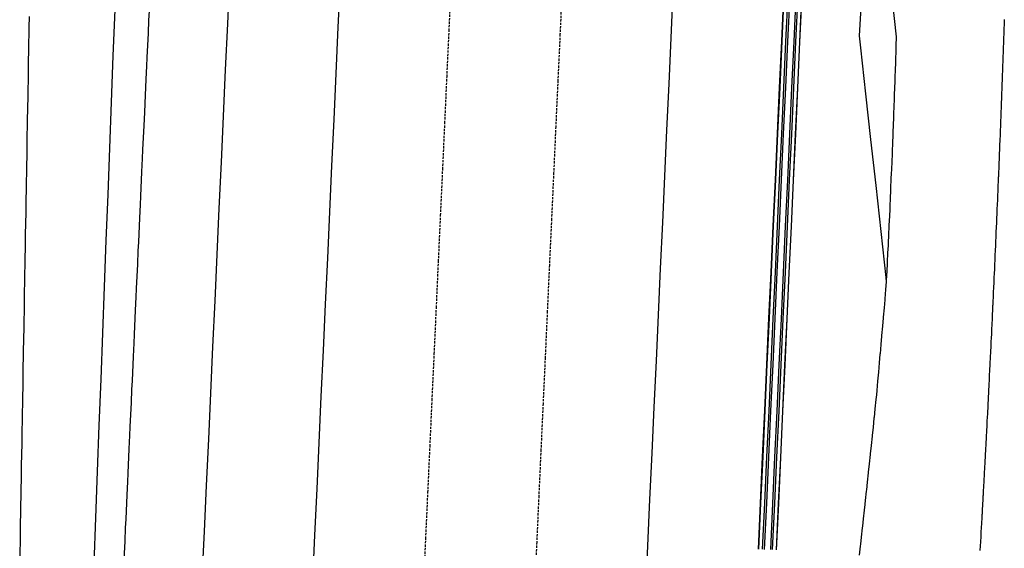
# Model space of a CAD drawing. Extents: x 90657 to 92179, y 164521 to 169130.
# Drawn here: x 91925 to 92032, y 167350 to 167407 of the extents above; entities that cross this region are included whole.
import ezdxf

# ---------------------------------------------------------------- set-up
doc = ezdxf.new("R2010")
doc.units = 0
doc.header["$MEASUREMENT"] = 0
doc.linetypes.add('HIDDEN', pattern=[0.375, 0.25, -0.125])
for name, color, linetype in [('DTM_ROADWAY_DITCH-BOT', 6, 'Continuous'), ('DTM_ROADWAY_DITCH-FOR', 8, 'Continuous'), ('DTM_ROADWAY_EOP', 1, 'Continuous'), ('DTM_ROADWAY_EOS', 3, 'Continuous'), ('DTM_ROADWAY_GDRL', 5, 'Continuous'), ('DTM_ROADWAY_GRADE-BRK-DIRT', 111, 'Continuous')]:
    doc.layers.add(name, color=color, linetype=linetype)
doc.layers.add('DTM_ROADWAY_EXTERIOR', color=6, linetype='Continuous', lineweight=30)
doc.layers.add('DTM_ROADWAY_LANE', color=2, linetype='HIDDEN', lineweight=25)

msp = doc.modelspace()

# ---------------------------------------------------------------- linework, layer by layer
at = {"layer": 'DTM_ROADWAY_DITCH-BOT', "extrusion": (-0.1771500074902905, -0.01055842836297868, 0.9841272247208153), "elevation": -12178.59341439845, "flags": 128}
msp.add_lwpolyline([(-161657.6591610599, 101262.0522865764), (-161652.6927820656, 101261.4643305941), (-161647.7264625673, 101260.8755696924), (-161642.7600835731, 101260.2876137101), (-161637.7937045788, 101259.6998351922), (-161634.1087602307, 101259.2629944111), (-161632.81964407, 101259.3283408464), (-161627.8259633796, 101259.5817065138), (-161622.8322231932, 101259.8362320294), (-161617.8385425029, 101260.0895976967), (-161612.8448023165, 101260.343945748), (-161607.8511216261, 101260.5973114153), (-161607.3859075132, 101260.6210134249)], dxfattribs=at)
at = {"layer": 'DTM_ROADWAY_DITCH-BOT'}
for points in [[(92019.91, 167408.805, 5984.702), (92020.315, 167405.183, 5984.627000000001), (92020.29400000001, 167404.198, 5984.636000000001), (92020.28200000002, 167403.828, 5984.639), (92020.277, 167403.691, 5984.64), (92020.24400000002, 167402.692, 5984.649), (92020.22900000002, 167402.234, 5984.654000000001), (92020.21000000002, 167401.701, 5984.658), (92020.17600000002, 167400.702, 5984.667), (92020.161, 167400.27, 5984.671), (92020.141, 167399.711, 5984.677000000001), (92020.10900000001, 167398.831, 5984.685000000001), (92020.10500000001, 167398.712, 5984.686000000001), (92020.09000000001, 167398.306, 5984.689), (92020.068, 167397.722, 5984.695000000001), (92020.031, 167396.722, 5984.704000000001), (92020.01700000002, 167396.342, 5984.707), (92019.993, 167395.732, 5984.713000000001), (92019.955, 167394.733, 5984.722000000001), (92019.94100000002, 167394.378, 5984.725), (92019.91900000001, 167393.835, 5984.73), (92019.915, 167393.742, 5984.731000000001), (92019.876, 167392.743, 5984.740000000001), (92019.863, 167392.414, 5984.743000000001), (92019.83500000002, 167391.753, 5984.749000000001), (92019.79400000001, 167390.754, 5984.758000000001), (92019.781, 167390.451, 5984.761000000001), (92019.752, 167389.764, 5984.767000000001), (92019.713, 167388.839, 5984.775000000001), (92019.709, 167388.765, 5984.776), (92019.698, 167388.487, 5984.779000000001), (92019.666, 167387.774, 5984.785), (92019.622, 167386.775, 5984.794), (92019.611, 167386.524, 5984.797), (92019.57800000001, 167385.785, 5984.803), (92019.53300000001, 167384.786, 5984.812), (92019.522, 167384.56, 5984.814), (92019.489, 167383.844, 5984.821), (92019.487, 167383.796, 5984.821), (92019.44, 167382.797, 5984.83), (92019.43100000001, 167382.597, 5984.832), (92019.39300000001, 167381.807, 5984.839), (92019.345, 167380.809, 5984.849), (92019.337, 167380.634, 5984.85), (92019.296, 167379.819, 5984.858), (92019.24900000001, 167378.85, 5984.866), (92019.247, 167378.82, 5984.867), (92019.24, 167378.671, 5984.868000000001), (92019.17, 167377.831, 5984.867), (92019.084, 167376.834, 5984.864), (92019.074, 167376.711, 5984.864), (92018.99900000001, 167375.846, 5984.862), (92018.914, 167374.849, 5984.860000000001), (92018.905, 167374.752, 5984.859000000001), (92018.82800000001, 167373.868, 5984.857), (92018.827, 167373.861, 5984.857), (92018.74, 167372.864, 5984.855), (92018.73400000001, 167372.793, 5984.855), (92018.65400000001, 167371.876, 5984.853), (92018.56700000001, 167370.879, 5984.852), (92018.56300000001, 167370.834, 5984.852), (92018.48000000001, 167369.892, 5984.85), (92018.391, 167368.895, 5984.848), (92018.39, 167368.887, 5984.848), (92018.38900000001, 167368.875, 5984.848), (92018.303, 167367.908, 5984.847000000001), (92018.21500000001, 167366.912, 5984.845), (92018.172, 167366.435, 5984.845), (92018.11900000002, 167365.927, 5984.847000000001), (92018.01400000001, 167364.931, 5984.85), (92017.915, 167363.979, 5984.854), (92017.91200000001, 167363.945, 5984.854), (92017.90800000001, 167363.91, 5984.854), (92017.808, 167362.949, 5984.858), (92017.71100000001, 167362.023, 5984.862), (92017.704, 167361.963, 5984.862), (92017.6, 167360.967, 5984.866), (92017.504, 167360.067, 5984.869000000001), (92017.49400000002, 167359.981, 5984.87), (92017.38900000001, 167358.985, 5984.874000000001), (92017.384, 167358.938, 5984.874000000001), (92017.296, 167358.11, 5984.878000000001), (92017.28300000001, 167357.999, 5984.879), (92017.17700000001, 167357.003, 5984.883000000001), (92017.087, 167356.154, 5984.887000000001), (92017.07100000001, 167356.017, 5984.888), (92016.96400000002, 167355.022, 5984.892000000001), (92016.875, 167354.198, 5984.896000000001), (92016.857, 167354.036, 5984.897), (92016.85, 167353.967, 5984.897), (92016.75, 167353.04, 5984.902), (92016.664, 167352.243, 5984.906), (92016.64300000001, 167352.055, 5984.907), (92016.534, 167351.059, 5984.912), (92016.45000000001, 167350.287, 5984.916), (92016.42700000001, 167350.074, 5984.918000000001), (92016.318, 167349.078, 5984.923000000001)], [(91933.535, 167348.149, 5984.782), (91933.723, 167353.137, 5984.85), (91933.723, 167353.145, 5984.85), (91933.91200000001, 167358.135, 5984.918000000001), (91933.91200000001, 167358.141, 5984.919), (91934.1, 167363.132, 5984.987), (91934.10100000001, 167363.138, 5984.987), (91934.289, 167368.13, 5985.055), (91934.289, 167368.134, 5985.055), (91934.478, 167373.127, 5985.124000000001), (91934.478, 167373.131, 5985.124000000001), (91934.666, 167378.125, 5985.192), (91934.666, 167378.127, 5985.192), (91934.85500000001, 167383.122, 5985.261000000001), (91934.85500000001, 167383.124, 5985.261000000001), (91935.043, 167388.12, 5985.329000000001), (91935.232, 167393.117, 5985.398), (91935.42, 167398.113, 5985.466), (91935.421, 167398.114, 5985.466), (91935.60900000001, 167403.109, 5985.534000000001), (91935.60900000001, 167403.112, 5985.534000000001), (91935.79800000001, 167408.106, 5985.603)]]:
    msp.add_polyline3d(points, dxfattribs=at)
at = {"layer": 'DTM_ROADWAY_DITCH-FOR'}
for points in [[(91936.759, 167347.991, 5985.589), (91936.88, 167350.62, 5985.63), (91936.94500000002, 167352.035, 5985.652), (91936.989, 167352.985, 5985.667), (91937.10900000001, 167355.615, 5985.709), (91937.174, 167357.03, 5985.731000000001), (91937.218, 167357.98, 5985.746), (91937.33900000002, 167360.61, 5985.787), (91937.40400000001, 167362.025, 5985.810000000001), (91937.447, 167362.975, 5985.825000000001), (91937.568, 167365.605, 5985.866), (91937.633, 167367.02, 5985.888), (91937.67700000001, 167367.97, 5985.903), (91937.79800000001, 167370.6, 5985.945000000001), (91937.863, 167372.015, 5985.967000000001), (91937.906, 167372.964, 5985.982), (91938.027, 167375.595, 5986.023), (91938.092, 167377.01, 5986.046), (91938.136, 167377.959, 5986.060000000001), (91938.256, 167380.59, 5986.102), (91938.32100000001, 167382.005, 5986.124000000001), (91938.365, 167382.954, 5986.139), (91938.486, 167385.585, 5986.181), (91938.55100000002, 167387.001, 5986.203000000001), (91938.594, 167387.949, 5986.218), (91938.71500000001, 167390.58, 5986.259), (91938.78, 167391.996, 5986.281), (91938.824, 167392.943, 5986.296), (91938.94500000002, 167395.576, 5986.338000000001), (91939.01000000001, 167396.991, 5986.360000000001), (91939.053, 167397.938, 5986.375), (91939.174, 167400.571, 5986.416), (91939.239, 167401.986, 5986.439), (91939.28200000002, 167402.933, 5986.454000000001), (91939.403, 167405.566, 5986.495), (91939.468, 167406.981, 5986.517000000001), (91939.512, 167407.928, 5986.532)], [(91926.5, 167407.379, 5986.517000000001), (91926.47900000002, 167406.179, 5986.498), (91926.43800000001, 167403.796, 5986.461), (91926.413, 167402.379, 5986.439), (91926.39300000001, 167401.18, 5986.42), (91926.35100000001, 167398.796, 5986.382), (91926.327, 167397.379, 5986.360000000001), (91926.30600000001, 167396.18, 5986.341), (91926.265, 167393.796, 5986.304), (91926.24, 167392.38, 5986.281), (91926.219, 167391.181, 5986.262000000001), (91926.178, 167388.797, 5986.225), (91926.153, 167387.38, 5986.203000000001), (91926.133, 167386.182, 5986.184), (91926.091, 167383.797, 5986.146000000001), (91926.06700000001, 167382.381, 5986.124000000001), (91926.046, 167381.183, 5986.105), (91926.005, 167378.797, 5986.068), (91925.98000000001, 167377.381, 5986.045), (91925.959, 167376.183, 5986.027), (91925.918, 167373.798, 5985.989), (91925.894, 167372.381, 5985.967000000001), (91925.87300000002, 167371.184, 5985.948), (91925.83200000001, 167368.798, 5985.91), (91925.807, 167367.382, 5985.888), (91925.786, 167366.185, 5985.869000000001), (91925.74500000001, 167363.799, 5985.832), (91925.72, 167362.382, 5985.809), (91925.70000000001, 167361.186, 5985.791), (91925.65800000001, 167358.799, 5985.753000000001), (91925.634, 167357.383, 5985.731000000001), (91925.613, 167356.186, 5985.712000000001), (91925.572, 167353.799, 5985.674), (91925.547, 167352.383, 5985.652), (91925.526, 167351.187, 5985.633000000001), (91925.485, 167348.8, 5985.596)]]:
    msp.add_polyline3d(points, dxfattribs=at)
at = {"layer": 'DTM_ROADWAY_EOP'}
for points in [[(91957.20000000001, 167346.265, 5986.184), (91957.43, 167351.26, 5986.262000000001), (91957.659, 167356.255, 5986.341), (91957.88900000001, 167361.25, 5986.42), (91958.118, 167366.246, 5986.498), (91958.34700000001, 167371.241, 5986.577), (91958.577, 167376.236, 5986.655000000001), (91958.80600000001, 167381.231, 5986.734000000001), (91959.036, 167386.227, 5986.813), (91959.265, 167391.222, 5986.891), (91959.49400000002, 167396.217, 5986.97), (91959.724, 167401.212, 5987.049), (91959.95300000001, 167406.208, 5987.127000000001), (91960.183, 167411.203, 5987.206)], [(91996.165, 167410.065, 5986.486), (91995.935, 167405.07, 5986.407), (91995.706, 167400.075, 5986.329000000001), (91995.47600000001, 167395.079, 5986.25), (91995.247, 167390.084, 5986.171), (91995.01800000001, 167385.089, 5986.093), (91994.788, 167380.094, 5986.014), (91994.559, 167375.098, 5985.935000000001), (91994.329, 167370.103, 5985.857), (91994.1, 167365.108, 5985.778), (91993.871, 167360.113, 5985.700000000001), (91993.641, 167355.117, 5985.621), (91993.41200000001, 167350.122, 5985.542), (91993.182, 167345.127, 5985.464)]]:
    msp.add_polyline3d(points, dxfattribs=at)
at = {"layer": 'DTM_ROADWAY_EOS'}
for points in [[(92005.406, 167349.743, 5985.302000000001), (92005.63500000001, 167354.738, 5985.381), (92005.865, 167359.733, 5985.46), (92006.094, 167364.729, 5985.538), (92006.323, 167369.724, 5985.617), (92006.553, 167374.719, 5985.695000000001), (92006.78200000002, 167379.714, 5985.774), (92007.012, 167384.71, 5985.853), (92007.24100000001, 167389.705, 5985.931), (92007.47, 167394.7, 5986.01), (92007.70000000001, 167399.695, 5986.089), (92007.929, 167404.691, 5986.167), (92008.159, 167409.686, 5986.246), (92008.38800000002, 167414.681, 5986.325000000001), (92008.618, 167419.676, 5986.403), (92008.84700000001, 167424.672, 5986.482), (92009.076, 167429.667, 5986.561000000001), (92009.30600000001, 167434.662, 5986.639), (92009.535, 167439.657, 5986.718), (92009.765, 167444.653, 5986.797), (92009.99400000002, 167449.648, 5986.875), (92010.223, 167454.643, 5986.954000000001), (92010.45300000001, 167459.638, 5987.033), (92010.682, 167464.634, 5987.111)], [(91948.189, 167411.582, 5987.446), (91947.959, 167406.587, 5987.367), (91947.73000000001, 167401.592, 5987.289000000001), (91947.5, 167396.596, 5987.21), (91947.271, 167391.601, 5987.131), (91947.042, 167386.606, 5987.053), (91946.812, 167381.611, 5986.974), (91946.583, 167376.615, 5986.895000000001), (91946.353, 167371.62, 5986.817), (91946.12400000001, 167366.625, 5986.738), (91945.895, 167361.63, 5986.66), (91945.665, 167356.634, 5986.581), (91945.436, 167351.639, 5986.502000000001), (91945.206, 167346.644, 5986.424)]]:
    msp.add_polyline3d(points, dxfattribs=at)
at = {"layer": 'DTM_ROADWAY_EXTERIOR'}
msp.add_polyline3d([(92032.01300000004, 167407.026, 5988.481000000001), (92032.00300000001, 167406.745, 5988.483), (92031.99500000001, 167406.527, 5988.485000000001), (92031.978, 167406.027, 5988.489), (92031.969, 167405.759, 5988.491), (92031.96100000001, 167405.527, 5988.493000000002), (92031.943, 167405.028, 5988.496), (92031.934, 167404.772, 5988.498), (92031.92600000002, 167404.552, 5988.5), (92031.925, 167404.528, 5988.5), (92031.90700000002, 167404.028, 5988.504), (92031.898, 167403.786, 5988.506), (92031.88900000001, 167403.529, 5988.508000000001), (92031.887, 167403.476, 5988.509), (92031.871, 167403.029, 5988.512000000001), (92031.863, 167402.799, 5988.514), (92031.853, 167402.529, 5988.516), (92031.83500000004, 167402.03, 5988.520000000001), (92031.827, 167401.813, 5988.522), (92031.81600000004, 167401.53, 5988.524), (92031.79800000001, 167401.03, 5988.528), (92031.79, 167400.826, 5988.530000000001), (92031.77900000001, 167400.531, 5988.532), (92031.761, 167400.031, 5988.536), (92031.754, 167399.84, 5988.538), (92031.743, 167399.555, 5988.541), (92031.742, 167399.531, 5988.541), (92031.724, 167399.032, 5988.545), (92031.717, 167398.854, 5988.547), (92031.704, 167398.532, 5988.55), (92031.702, 167398.479, 5988.55), (92031.685, 167398.032, 5988.554), (92031.679, 167397.867, 5988.555), (92031.666, 167397.533, 5988.558), (92031.647, 167397.033, 5988.562), (92031.641, 167396.881, 5988.563), (92031.62800000001, 167396.533, 5988.566000000001), (92031.608, 167396.034, 5988.571), (92031.603, 167395.894, 5988.572), (92031.58900000002, 167395.534, 5988.575000000001), (92031.569, 167395.035, 5988.58), (92031.564, 167394.908, 5988.581), (92031.55, 167394.559, 5988.584), (92031.549, 167394.535, 5988.584), (92031.52900000001, 167394.035, 5988.588000000001), (92031.52500000002, 167393.922, 5988.589), (92031.51000000001, 167393.536, 5988.593), (92031.508, 167393.483, 5988.593), (92031.49, 167393.036, 5988.597000000001), (92031.486, 167392.935, 5988.598), (92031.47, 167392.537, 5988.602), (92031.45000000001, 167392.037, 5988.606000000001), (92031.44600000001, 167391.949, 5988.607), (92031.429, 167391.537, 5988.611), (92031.409, 167391.038, 5988.615000000001), (92031.406, 167390.963, 5988.616), (92031.38800000004, 167390.538, 5988.62), (92031.368, 167390.039, 5988.624000000001), (92031.365, 167389.976, 5988.625), (92031.348, 167389.563, 5988.629), (92031.34700000002, 167389.539, 5988.629), (92031.326, 167389.04, 5988.634), (92031.324, 167388.99, 5988.635), (92031.305, 167388.54, 5988.639), (92031.303, 167388.487, 5988.639), (92031.285, 167388.04, 5988.644), (92031.28300000001, 167388.004, 5988.644), (92031.26300000004, 167387.541, 5988.648), (92031.242, 167387.041, 5988.653), (92031.24100000001, 167387.018, 5988.653), (92031.221, 167386.542, 5988.658), (92031.199, 167386.042, 5988.663), (92031.199, 167386.032, 5988.663), (92031.178, 167385.543, 5988.667), (92031.15700000002, 167385.045, 5988.672), (92031.15700000002, 167385.043, 5988.672), (92031.136, 167384.567, 5988.677000000001), (92031.13500000001, 167384.544, 5988.677000000001), (92031.114, 167384.059, 5988.682000000001), (92031.113, 167384.044, 5988.682000000001), (92031.091, 167383.545, 5988.687), (92031.08900000002, 167383.492, 5988.688), (92031.07100000001, 167383.073, 5988.692), (92031.07000000002, 167383.045, 5988.692), (92031.047, 167382.546, 5988.697), (92031.027, 167382.087, 5988.701), (92031.02500000002, 167382.046, 5988.701), (92031.00300000001, 167381.547, 5988.706), (92030.983, 167381.101, 5988.711), (92030.981, 167381.047, 5988.712000000001), (92030.958, 167380.548, 5988.717000000001), (92030.939, 167380.115, 5988.721), (92030.936, 167380.048, 5988.722000000001), (92030.914, 167379.572, 5988.727), (92030.913, 167379.549, 5988.727), (92030.894, 167379.128, 5988.732), (92030.89, 167379.049, 5988.733), (92030.867, 167378.55, 5988.737), (92030.865, 167378.497, 5988.738), (92030.849, 167378.142, 5988.742), (92030.845, 167378.05, 5988.743000000002), (92030.822, 167377.551, 5988.748), (92030.804, 167377.156, 5988.752000000002), (92030.799, 167377.051, 5988.753000000001), (92030.776, 167376.552, 5988.758000000001), (92030.758, 167376.17, 5988.762000000001), (92030.752, 167376.052, 5988.763), (92030.72900000002, 167375.553, 5988.769), (92030.71100000001, 167375.184, 5988.773), (92030.705, 167375.053, 5988.774), (92030.683, 167374.578, 5988.780000000001), (92030.682, 167374.554, 5988.780000000001), (92030.665, 167374.198, 5988.784000000001), (92030.65800000001, 167374.054, 5988.785), (92030.63500000001, 167373.555, 5988.79), (92030.632, 167373.502, 5988.791), (92030.618, 167373.212, 5988.794), (92030.61, 167373.056, 5988.796), (92030.58600000001, 167372.556, 5988.801000000002), (92030.57000000002, 167372.226, 5988.805), (92030.562, 167372.057, 5988.807000000001), (92030.538, 167371.557, 5988.812), (92030.523, 167371.24, 5988.816000000001), (92030.51400000001, 167371.058, 5988.818), (92030.49, 167370.559, 5988.824), (92030.475, 167370.254, 5988.827), (92030.46500000001, 167370.059, 5988.829000000001), (92030.44200000001, 167369.583, 5988.834), (92030.44, 167369.56, 5988.835), (92030.42600000002, 167369.268, 5988.838000000001), (92030.416, 167369.06, 5988.84), (92030.391, 167368.561, 5988.845), (92030.38800000004, 167368.508, 5988.846), (92030.377, 167368.282, 5988.849), (92030.36600000001, 167368.062, 5988.851000000001), (92030.341, 167367.562, 5988.857), (92030.32800000002, 167367.297, 5988.860000000001), (92030.31600000004, 167367.063, 5988.863), (92030.291, 167366.563, 5988.869000000001), (92030.278, 167366.311, 5988.872), (92030.266, 167366.064, 5988.875), (92030.254, 167365.828, 5988.877000000002), (92030.24, 167365.565, 5988.883000000001), (92030.228, 167365.325, 5988.888), (92030.21500000001, 167365.065, 5988.893), (92030.19100000004, 167364.59, 5988.903), (92030.19, 167364.566, 5988.903), (92030.178, 167364.339, 5988.908), (92030.164, 167364.067, 5988.914000000001), (92030.13800000004, 167363.567, 5988.925), (92030.13500000001, 167363.515, 5988.926000000002), (92030.127, 167363.353, 5988.929), (92030.112, 167363.068, 5988.935000000002), (92030.08600000001, 167362.569, 5988.946), (92030.076, 167362.367, 5988.950000000001), (92030.06, 167362.069, 5988.956), (92030.034, 167361.57, 5988.967000000001), (92030.024, 167361.382, 5988.971), (92030.008, 167361.071, 5988.978), (92029.981, 167360.571, 5988.989), (92029.97200000002, 167360.396, 5988.993000000002), (92029.955, 167360.072, 5989), (92029.93, 167359.597, 5989.01), (92029.929, 167359.573, 5989.011000000001), (92029.92, 167359.41, 5989.014), (92029.902, 167359.074, 5989.021000000001), (92029.876, 167358.574, 5989.032), (92029.87300000002, 167358.521, 5989.033), (92029.867, 167358.425, 5989.035), (92029.848, 167358.075, 5989.043000000001), (92029.82100000001, 167357.576, 5989.054), (92029.814, 167357.439, 5989.057000000001), (92029.795, 167357.076, 5989.065), (92029.76800000001, 167356.577, 5989.075000000001), (92029.761, 167356.453, 5989.078000000001), (92029.74, 167356.078, 5989.086), (92029.713, 167355.579, 5989.098), (92029.70700000001, 167355.468, 5989.1), (92029.686, 167355.079, 5989.109000000002), (92029.66, 167354.604, 5989.119000000001), (92029.65800000001, 167354.58, 5989.12), (92029.653, 167354.482, 5989.122), (92029.631, 167354.081, 5989.131), (92029.603, 167353.582, 5989.142000000001), (92029.6, 167353.529, 5989.143), (92029.598, 167353.496, 5989.144), (92029.57500000001, 167353.082, 5989.153), (92029.547, 167352.583, 5989.163), (92029.543, 167352.511, 5989.165), (92029.519, 167352.084, 5989.175), (92029.49100000001, 167351.585, 5989.186000000001), (92029.488, 167351.525, 5989.187), (92029.463, 167351.086, 5989.197), (92029.435, 167350.586, 5989.209), (92029.432, 167350.54, 5989.21), (92029.406, 167350.087, 5989.22), (92029.379, 167349.612, 5989.231000000001)], dxfattribs=at)
at = {"layer": 'DTM_ROADWAY_GDRL'}
for points in [[(92009.765, 167444.653, 5986.797), (92009.535, 167439.657, 5986.718), (92009.311, 167434.662, 5986.764), (92009.08600000001, 167429.666, 5986.811000000001), (92008.857, 167424.671, 5986.732), (92008.627, 167419.676, 5986.653), (92008.398, 167414.681, 5986.575000000001), (92008.16900000001, 167409.685, 5986.496), (92007.939, 167404.69, 5986.417), (92007.71000000002, 167399.695, 5986.339), (92007.48000000001, 167394.7, 5986.26), (92007.251, 167389.705, 5986.181), (92007.022, 167384.709, 5986.103), (92006.792, 167379.714, 5986.024), (92006.56300000001, 167374.719, 5985.945000000001), (92006.333, 167369.724, 5985.867), (92006.10400000002, 167364.728, 5985.788), (92005.875, 167359.733, 5985.71), (92005.645, 167354.738, 5985.631), (92005.416, 167349.743, 5985.552000000001)], [(92009.765, 167444.653, 5986.797), (92009.535, 167439.657, 5986.718), (92009.519, 167434.655, 5987.056), (92009.50300000001, 167429.653, 5987.394), (92009.273, 167424.658, 5987.315), (92009.04400000001, 167419.663, 5987.237), (92008.815, 167414.668, 5987.158), (92008.58500000002, 167409.672, 5987.079000000001), (92008.356, 167404.677, 5987.001), (92008.126, 167399.682, 5986.922), (92007.897, 167394.687, 5986.843), (92007.668, 167389.691, 5986.765), (92007.43800000001, 167384.696, 5986.686000000001), (92007.209, 167379.701, 5986.607), (92006.97900000002, 167374.706, 5986.529000000001), (92006.75, 167369.71, 5986.450000000001), (92006.52, 167364.715, 5986.371), (92006.291, 167359.72, 5986.293000000001), (92006.062, 167354.725, 5986.214), (92005.83200000001, 167349.729, 5986.136000000001)], [(92009.765, 167444.653, 5986.797), (92009.535, 167439.657, 5986.718), (92009.62300000002, 167434.652, 5988.056), (92009.71100000001, 167429.647, 5989.394), (92009.482, 167424.651, 5989.315), (92009.252, 167419.656, 5989.237), (92009.023, 167414.661, 5989.158), (92008.793, 167409.666, 5989.079000000001), (92008.564, 167404.67, 5989.001), (92008.33500000002, 167399.675, 5988.922), (92008.10500000001, 167394.68, 5988.843), (92007.876, 167389.685, 5988.765), (92007.646, 167384.69, 5988.686000000001), (92007.417, 167379.694, 5988.607), (92007.18800000001, 167374.699, 5988.529000000001), (92006.958, 167369.704, 5988.450000000001), (92006.72900000002, 167364.709, 5988.371), (92006.49900000001, 167359.713, 5988.293000000001), (92006.27, 167354.718, 5988.214), (92006.04, 167349.723, 5988.136000000001)], [(92009.765, 167444.653, 5986.797), (92009.535, 167439.657, 5986.718), (92009.956, 167434.641, 5988.056), (92010.377, 167429.626, 5989.394), (92010.148, 167424.63, 5989.315), (92009.91900000001, 167419.635, 5989.237), (92009.689, 167414.64, 5989.158), (92009.46000000002, 167409.645, 5989.079000000001), (92009.23000000001, 167404.649, 5989.001), (92009.001, 167399.654, 5988.922), (92008.771, 167394.659, 5988.843), (92008.542, 167389.664, 5988.765), (92008.31300000001, 167384.668, 5988.686000000001), (92008.083, 167379.673, 5988.607), (92007.85400000002, 167374.678, 5988.529000000001), (92007.62400000001, 167369.683, 5988.450000000001), (92007.395, 167364.687, 5988.371), (92007.166, 167359.692, 5988.293000000001), (92006.936, 167354.697, 5988.214), (92006.70700000001, 167349.702, 5988.136000000001)], [(92009.765, 167444.653, 5986.797), (92009.535, 167439.657, 5986.718), (92010.06, 167434.638, 5987.056), (92010.58600000001, 167429.619, 5987.394), (92010.356, 167424.624, 5987.315), (92010.127, 167419.629, 5987.237), (92009.897, 167414.633, 5987.158), (92009.668, 167409.638, 5987.079000000001), (92009.439, 167404.643, 5987.001), (92009.209, 167399.648, 5986.922), (92008.98000000001, 167394.652, 5986.843), (92008.75, 167389.657, 5986.765), (92008.521, 167384.662, 5986.686000000001), (92008.291, 167379.667, 5986.607), (92008.062, 167374.671, 5986.529000000001), (92007.833, 167369.676, 5986.450000000001), (92007.603, 167364.681, 5986.371), (92007.37400000001, 167359.686, 5986.293000000001), (92007.144, 167354.69, 5986.214), (92006.915, 167349.695, 5986.136000000001)], [(92009.765, 167444.653, 5986.797), (92009.535, 167439.657, 5986.718), (92010.269, 167434.632, 5986.764), (92011.002, 167429.606, 5986.811000000001), (92010.773, 167424.611, 5986.732), (92010.543, 167419.615, 5986.653), (92010.314, 167414.62, 5986.575000000001), (92010.084, 167409.625, 5986.496), (92009.85500000001, 167404.63, 5986.417), (92009.626, 167399.634, 5986.339), (92009.396, 167394.639, 5986.26), (92009.167, 167389.644, 5986.181), (92008.937, 167384.649, 5986.103), (92008.708, 167379.653, 5986.024), (92008.47900000002, 167374.658, 5985.945000000001), (92008.24900000001, 167369.663, 5985.867), (92008.02, 167364.668, 5985.788), (92007.79, 167359.672, 5985.71), (92007.561, 167354.677, 5985.631), (92007.331, 167349.682, 5985.552000000001)], [(92009.765, 167444.653, 5986.797), (92009.535, 167439.657, 5986.718), (92010.274, 167434.631, 5986.639), (92011.012, 167429.606, 5986.561000000001), (92010.78300000001, 167424.61, 5986.482), (92010.553, 167419.615, 5986.403), (92010.324, 167414.62, 5986.325000000001), (92010.094, 167409.625, 5986.246), (92009.865, 167404.629, 5986.167), (92009.636, 167399.634, 5986.089), (92009.406, 167394.639, 5986.01), (92009.17700000001, 167389.644, 5985.931), (92008.947, 167384.648, 5985.853), (92008.718, 167379.653, 5985.774), (92008.489, 167374.658, 5985.695000000001), (92008.259, 167369.663, 5985.617), (92008.03, 167364.667, 5985.538), (92007.8, 167359.672, 5985.46), (92007.57100000001, 167354.677, 5985.381), (92007.341, 167349.682, 5985.302000000001)]]:
    msp.add_polyline3d(points, dxfattribs=at)
at = {"layer": 'DTM_ROADWAY_GRADE-BRK-DIRT'}
msp.add_polyline3d([(92032.01300000002, 167407.026, 5988.481000000001), (92032.00300000001, 167406.745, 5988.483), (92031.99500000001, 167406.527, 5988.485000000001), (92031.978, 167406.027, 5988.489), (92031.969, 167405.759, 5988.491), (92031.96100000001, 167405.527, 5988.493000000001), (92031.943, 167405.028, 5988.496), (92031.934, 167404.772, 5988.498), (92031.92600000002, 167404.552, 5988.5), (92031.925, 167404.528, 5988.5), (92031.90700000002, 167404.028, 5988.504), (92031.898, 167403.786, 5988.506), (92031.88900000001, 167403.529, 5988.508000000001), (92031.887, 167403.476, 5988.509), (92031.871, 167403.029, 5988.512000000001), (92031.863, 167402.799, 5988.514), (92031.853, 167402.529, 5988.516), (92031.83500000002, 167402.03, 5988.520000000001), (92031.827, 167401.813, 5988.522), (92031.81600000002, 167401.53, 5988.524), (92031.79800000001, 167401.03, 5988.528), (92031.79, 167400.826, 5988.530000000001), (92031.77900000001, 167400.531, 5988.532), (92031.761, 167400.031, 5988.536), (92031.754, 167399.84, 5988.538), (92031.743, 167399.555, 5988.541), (92031.742, 167399.531, 5988.541), (92031.724, 167399.032, 5988.545), (92031.717, 167398.854, 5988.547), (92031.704, 167398.532, 5988.55), (92031.702, 167398.479, 5988.55), (92031.685, 167398.032, 5988.554), (92031.679, 167397.867, 5988.555), (92031.666, 167397.533, 5988.558), (92031.647, 167397.033, 5988.562), (92031.641, 167396.881, 5988.563), (92031.62800000001, 167396.533, 5988.566000000001), (92031.608, 167396.034, 5988.571), (92031.603, 167395.894, 5988.572), (92031.58900000002, 167395.534, 5988.575000000001), (92031.569, 167395.035, 5988.58), (92031.564, 167394.908, 5988.581), (92031.55, 167394.559, 5988.584), (92031.549, 167394.535, 5988.584), (92031.52900000001, 167394.035, 5988.588000000001), (92031.52500000001, 167393.922, 5988.589), (92031.51000000001, 167393.536, 5988.593), (92031.508, 167393.483, 5988.593), (92031.49, 167393.036, 5988.597000000001), (92031.486, 167392.935, 5988.598), (92031.47, 167392.537, 5988.602), (92031.45000000001, 167392.037, 5988.606000000001), (92031.44600000001, 167391.949, 5988.607), (92031.429, 167391.537, 5988.611), (92031.409, 167391.038, 5988.615000000001), (92031.406, 167390.963, 5988.616), (92031.38800000002, 167390.538, 5988.62), (92031.368, 167390.039, 5988.624000000001), (92031.365, 167389.976, 5988.625), (92031.348, 167389.563, 5988.629), (92031.34700000001, 167389.539, 5988.629), (92031.326, 167389.04, 5988.634), (92031.324, 167388.99, 5988.635), (92031.305, 167388.54, 5988.639), (92031.303, 167388.487, 5988.639), (92031.285, 167388.04, 5988.644), (92031.28300000001, 167388.004, 5988.644), (92031.26300000002, 167387.541, 5988.648), (92031.242, 167387.041, 5988.653), (92031.24100000001, 167387.018, 5988.653), (92031.221, 167386.542, 5988.658), (92031.199, 167386.042, 5988.663), (92031.199, 167386.032, 5988.663), (92031.178, 167385.543, 5988.667), (92031.15700000002, 167385.045, 5988.672), (92031.15700000002, 167385.043, 5988.672), (92031.136, 167384.567, 5988.677000000001), (92031.13500000001, 167384.544, 5988.677000000001), (92031.114, 167384.059, 5988.682000000001), (92031.113, 167384.044, 5988.682000000001), (92031.091, 167383.545, 5988.687), (92031.08900000002, 167383.492, 5988.688), (92031.07100000001, 167383.073, 5988.692), (92031.07000000002, 167383.045, 5988.692), (92031.047, 167382.546, 5988.697), (92031.027, 167382.087, 5988.701), (92031.02500000001, 167382.046, 5988.701), (92031.00300000001, 167381.547, 5988.706), (92030.983, 167381.101, 5988.711), (92030.981, 167381.047, 5988.712000000001), (92030.958, 167380.548, 5988.717000000001), (92030.939, 167380.115, 5988.721), (92030.936, 167380.048, 5988.722000000001), (92030.914, 167379.572, 5988.727), (92030.913, 167379.549, 5988.727), (92030.894, 167379.128, 5988.732), (92030.89, 167379.049, 5988.733), (92030.867, 167378.55, 5988.737), (92030.865, 167378.497, 5988.738), (92030.849, 167378.142, 5988.742), (92030.845, 167378.05, 5988.743000000001), (92030.822, 167377.551, 5988.748), (92030.804, 167377.156, 5988.752000000001), (92030.799, 167377.051, 5988.753000000001), (92030.776, 167376.552, 5988.758000000001), (92030.758, 167376.17, 5988.762000000001), (92030.752, 167376.052, 5988.763), (92030.72900000002, 167375.553, 5988.769), (92030.71100000001, 167375.184, 5988.773), (92030.705, 167375.053, 5988.774), (92030.683, 167374.578, 5988.780000000001), (92030.682, 167374.554, 5988.780000000001), (92030.665, 167374.198, 5988.784000000001), (92030.65800000001, 167374.054, 5988.785), (92030.63500000001, 167373.555, 5988.79), (92030.632, 167373.502, 5988.791), (92030.618, 167373.212, 5988.794), (92030.61, 167373.056, 5988.796), (92030.58600000001, 167372.556, 5988.801000000001), (92030.57000000002, 167372.226, 5988.805), (92030.562, 167372.057, 5988.807000000001), (92030.538, 167371.557, 5988.812), (92030.523, 167371.24, 5988.816000000001), (92030.51400000001, 167371.058, 5988.818), (92030.49, 167370.559, 5988.824), (92030.475, 167370.254, 5988.827), (92030.46500000001, 167370.059, 5988.829000000001), (92030.44200000001, 167369.583, 5988.834), (92030.44, 167369.56, 5988.835), (92030.42600000002, 167369.268, 5988.838000000001), (92030.416, 167369.06, 5988.84), (92030.391, 167368.561, 5988.845), (92030.38800000002, 167368.508, 5988.846), (92030.377, 167368.282, 5988.849), (92030.36600000001, 167368.062, 5988.851000000001), (92030.341, 167367.562, 5988.857), (92030.32800000001, 167367.297, 5988.860000000001), (92030.31600000002, 167367.063, 5988.863), (92030.291, 167366.563, 5988.869000000001), (92030.278, 167366.311, 5988.872), (92030.266, 167366.064, 5988.875), (92030.254, 167365.828, 5988.877000000001), (92030.24, 167365.565, 5988.883000000001), (92030.228, 167365.325, 5988.888), (92030.21500000001, 167365.065, 5988.893), (92030.19100000002, 167364.59, 5988.903), (92030.19, 167364.566, 5988.903), (92030.178, 167364.339, 5988.908), (92030.164, 167364.067, 5988.914000000001), (92030.13800000002, 167363.567, 5988.925), (92030.13500000001, 167363.515, 5988.926000000001), (92030.127, 167363.353, 5988.929), (92030.112, 167363.068, 5988.935000000001), (92030.08600000001, 167362.569, 5988.946), (92030.076, 167362.367, 5988.950000000001), (92030.06, 167362.069, 5988.956), (92030.034, 167361.57, 5988.967000000001), (92030.024, 167361.382, 5988.971), (92030.008, 167361.071, 5988.978), (92029.981, 167360.571, 5988.989), (92029.97200000001, 167360.396, 5988.993000000001), (92029.955, 167360.072, 5989), (92029.93, 167359.597, 5989.01), (92029.929, 167359.573, 5989.011000000001), (92029.92, 167359.41, 5989.014), (92029.902, 167359.074, 5989.021000000001), (92029.876, 167358.574, 5989.032), (92029.87300000002, 167358.521, 5989.033), (92029.867, 167358.425, 5989.035), (92029.848, 167358.075, 5989.043000000001), (92029.82100000001, 167357.576, 5989.054), (92029.814, 167357.439, 5989.057000000001), (92029.795, 167357.076, 5989.065), (92029.76800000001, 167356.577, 5989.075000000001), (92029.761, 167356.453, 5989.078000000001), (92029.74, 167356.078, 5989.086), (92029.713, 167355.579, 5989.098), (92029.70700000001, 167355.468, 5989.1), (92029.686, 167355.079, 5989.109000000001), (92029.66, 167354.604, 5989.119000000001), (92029.65800000001, 167354.58, 5989.12), (92029.653, 167354.482, 5989.122), (92029.631, 167354.081, 5989.131), (92029.603, 167353.582, 5989.142000000001), (92029.6, 167353.529, 5989.143), (92029.598, 167353.496, 5989.144), (92029.57500000001, 167353.082, 5989.153), (92029.547, 167352.583, 5989.163), (92029.543, 167352.511, 5989.165), (92029.519, 167352.084, 5989.175), (92029.49100000001, 167351.585, 5989.186000000001), (92029.488, 167351.525, 5989.187), (92029.463, 167351.086, 5989.197), (92029.435, 167350.586, 5989.209), (92029.432, 167350.54, 5989.21), (92029.406, 167350.087, 5989.22), (92029.379, 167349.612, 5989.231000000001)], dxfattribs=at)
at = {"layer": 'DTM_ROADWAY_LANE'}
for points in [[(91969.194, 167345.885, 5985.944000000001), (91969.424, 167350.881, 5986.022), (91969.653, 167355.876, 5986.101000000001), (91969.883, 167360.871, 5986.18), (91970.112, 167365.866, 5986.258000000001), (91970.341, 167370.862, 5986.337000000001), (91970.57100000001, 167375.857, 5986.415), (91970.8, 167380.852, 5986.494000000001), (91971.03, 167385.847, 5986.573), (91971.259, 167390.843, 5986.651), (91971.488, 167395.838, 5986.73), (91971.718, 167400.833, 5986.809), (91971.947, 167405.828, 5986.887000000001), (91972.17700000001, 167410.824, 5986.966)], [(91984.171, 167410.444, 5986.726000000001), (91983.94100000002, 167405.449, 5986.647), (91983.712, 167400.454, 5986.569000000001), (91983.482, 167395.459, 5986.490000000001), (91983.25300000001, 167390.463, 5986.411), (91983.024, 167385.468, 5986.333000000001), (91982.79400000001, 167380.473, 5986.254), (91982.565, 167375.478, 5986.175), (91982.33500000002, 167370.482, 5986.097000000001), (91982.106, 167365.487, 5986.018), (91981.877, 167360.492, 5985.94), (91981.647, 167355.497, 5985.861), (91981.418, 167350.501, 5985.782), (91981.18800000001, 167345.506, 5985.704000000001)]]:
    msp.add_polyline3d(points, dxfattribs=at)

doc.saveas('drawing.dxf')
